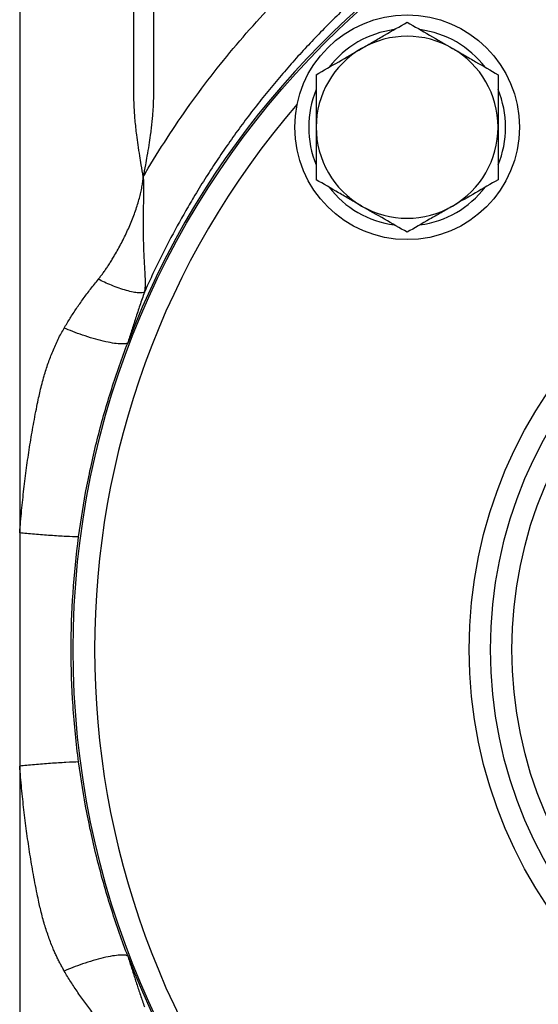
# Model space of a CAD drawing. Units: inches. Extents: x -55 to 47, y -23 to 33.
# Drawn here: x -53 to -51, y 5 to 8 of the extents above; entities that cross this region are included whole.
import ezdxf

# ---------------------------------------------------------------- set-up
doc = ezdxf.new("R2010")
doc.units = ezdxf.units.IN
doc.header["$MEASUREMENT"] = 0

msp = doc.modelspace()

# ---------------------------------------------------------------- linework, layer by layer
at = {"color": 7, "linetype": 'Continuous', "lineweight": 25}
for p, q in [((-53.4064, 9.0741), (-53.4064, 6.5203)), ((-53.4064, 5.6625), (-53.4064, 3.3593))]:
    msp.add_line(p, q, dxfattribs=at)
for centre, radius in [((-50.06, 6.0914), 3.1496), ((-51.9809, 8.0123), 0.4134), ((-50.06, 6.0914), 1.6929), ((-50.06, 6.0914), 1.6142), ((-50.06, 6.0914), 1.5354)]:
    msp.add_circle(centre, radius, dxfattribs=at)
for centre, radius, start, end in [((-50.06, 6.0914), 3.157, 200.9243, 159.0845), ((-51.9809, 8.0123), 0.3622, 97.505, 142.495), ((-51.9809, 8.0123), 0.3622, 37.505, 82.495), ((-51.9809, 8.0123), 0.3346, 60, 120), ((-51.9809, 8.0123), 0.3346, 120, 180), ((-51.9809, 8.0123), 0.3346, 0, 60), ((-51.9809, 8.0123), 0.3622, 157.505, 202.495), ((-51.9809, 8.0123), 0.3622, 337.505, 22.495), ((-50.06, 6.0914), 3.0709, 139.2249, 220.7751), ((-51.9809, 8.0123), 0.3346, 180, 240), ((-51.9809, 8.0123), 0.3346, 300, 0), ((-51.9809, 8.0123), 0.3622, 217.505, 262.495), ((-51.9809, 8.0123), 0.3622, 277.505, 322.495), ((-51.9809, 8.0123), 0.3346, 240, 300)]:
    msp.add_arc(centre, radius, start, end, dxfattribs=at)
for points, knots in [([(-52.952, 7.8299), (-52.9544, 7.8447), (-52.9587, 7.8703), (-52.9651, 7.9095), (-52.9706, 7.946), (-52.9766, 7.9899), (-52.9818, 8.0374), (-52.9855, 8.0886), (-52.9864, 8.1285), (-52.9863, 8.16), (-52.9863, 8.1861), (-52.9863, 8.217), (-52.9863, 8.2528), (-52.9863, 8.2936), (-52.9863, 8.3392), (-52.9863, 8.3898), (-52.9863, 8.476), (-52.9862, 8.5965), (-52.9862, 8.7494), (-52.9862, 8.9025), (-52.9861, 9.0045), (-52.9861, 9.0556)], [0, 0, 0, 0, 0.036571, 0.063357, 0.096661, 0.126479, 0.171396, 0.213087, 0.251635, 0.268821, 0.290004, 0.315185, 0.344364, 0.377541, 0.414715, 0.455886, 0.501056, 0.625546, 0.750201, 0.875018, 1, 1, 1, 1]), ([(-52.952, 7.8299), (-52.949, 7.835), (-52.9207, 7.8831), (-52.865, 7.9728), (-52.781, 8.0961), (-52.6918, 8.2153), (-52.5976, 8.3306), (-52.4984, 8.4417), (-52.4132, 8.5293), (-52.3446, 8.5956), (-52.2945, 8.6421), (-52.2436, 8.6876), (-52.1918, 8.732), (-52.1393, 8.7753), (-52.0859, 8.8176), (-52.0318, 8.8587), (-51.9768, 8.8988), (-51.921, 8.9378), (-51.8644, 8.9757), (-51.8071, 9.0125), (-51.7489, 9.0484), (-51.7096, 9.0713), (-51.6899, 9.0827)], [0, 0, 0, 0, 0.009737, 0.092482, 0.174943, 0.257274, 0.339629, 0.422164, 0.505034, 0.543124, 0.581155, 0.619143, 0.657103, 0.695049, 0.732998, 0.770965, 0.808965, 0.847013, 0.885126, 0.923317, 0.961604, 1, 1, 1, 1]), ([(-52.9141, 9.0539), (-52.9141, 9.0199), (-52.9141, 8.9519), (-52.9142, 8.8499), (-52.9142, 8.7479), (-52.9142, 8.646), (-52.9142, 8.5441), (-52.9143, 8.4708), (-52.9143, 8.4231), (-52.9143, 8.3978), (-52.9143, 8.3633), (-52.9143, 8.3196), (-52.9143, 8.2666), (-52.9144, 8.2044), (-52.9142, 8.1533), (-52.9145, 8.116), (-52.9152, 8.0955), (-52.9164, 8.0743), (-52.9181, 8.0524), (-52.9202, 8.0298), (-52.9229, 8.0066), (-52.9265, 7.9788), (-52.9315, 7.9453), (-52.9375, 7.9088), (-52.9445, 7.8699), (-52.9493, 7.8444), (-52.952, 7.8299)], [0, 0, 0, 0, 0.083273, 0.166498, 0.249676, 0.332808, 0.415892, 0.49893, 0.512012, 0.532611, 0.560726, 0.596357, 0.639504, 0.690166, 0.748343, 0.764524, 0.781258, 0.798555, 0.816421, 0.834864, 0.853888, 0.8735, 0.903385, 0.93662, 0.963991, 1, 1, 1, 1]), ([(-51.5648, 8.9291), (-51.5748, 8.9234), (-51.5947, 8.912), (-51.6244, 8.8944), (-51.654, 8.8765), (-51.6836, 8.8582), (-51.713, 8.8396), (-51.7423, 8.8206), (-51.7716, 8.8012), (-51.8007, 8.7814), (-51.8297, 8.7613), (-51.8585, 8.7408), (-51.8873, 8.7199), (-51.9159, 8.6987), (-51.9444, 8.6771), (-51.9727, 8.6551), (-52.0009, 8.6327), (-52.0289, 8.61), (-52.0567, 8.5869), (-52.0844, 8.5634), (-52.1119, 8.5395), (-52.1392, 8.5153), (-52.1664, 8.4906), (-52.1933, 8.4656), (-52.2201, 8.4403), (-52.2467, 8.4145), (-52.273, 8.3884), (-52.2991, 8.3619), (-52.325, 8.335), (-52.3507, 8.3077), (-52.3762, 8.2801), (-52.4014, 8.2521), (-52.4263, 8.2237), (-52.451, 8.195), (-52.4755, 8.1658), (-52.4996, 8.1364), (-52.5235, 8.1065), (-52.5472, 8.0763), (-52.5705, 8.0457), (-52.5936, 8.0147), (-52.6163, 7.9834), (-52.6388, 7.9517), (-52.6609, 7.9197), (-52.6827, 7.8873), (-52.7042, 7.8546), (-52.7254, 7.8215), (-52.7462, 7.788), (-52.7709, 7.7472), (-52.7993, 7.6986), (-52.8309, 7.642), (-52.8615, 7.5844), (-52.8912, 7.5258), (-52.92, 7.4662), (-52.9382, 7.4259), (-52.9473, 7.4057)], [0, 0, 0, 0, 0.0166437, 0.0333311, 0.0500622, 0.0668373, 0.0836565, 0.1005201, 0.1174281, 0.1343809, 0.1513785, 0.1684211, 0.185509, 0.2026423, 0.2198212, 0.2370458, 0.2543164, 0.2716331, 0.2889961, 0.3064055, 0.3238616, 0.3413646, 0.3589145, 0.3765116, 0.3941561, 0.4118481, 0.4295878, 0.4473753, 0.465211, 0.4830949, 0.5010272, 0.519008, 0.5370377, 0.5551163, 0.5732439, 0.5914209, 0.6096474, 0.6279234, 0.6462493, 0.6646252, 0.6830512, 0.7015276, 0.7200544, 0.738632, 0.7572604, 0.7759399, 0.7946705, 0.8134525, 0.8440327, 0.8748165, 0.9058045, 0.9369974, 0.9683956, 1, 1, 1, 1]), ([(-52.1482, 8.3021), (-52.134, 8.3103), (-52.1197, 8.3186), (-52.0915, 8.3349), (-52.0775, 8.3429), (-52.0357, 8.3671), (-52.0082, 8.383), (-51.9809, 8.3987)], [0, 0, 0, 0, 0.25, 0.25, 0.5, 0.5, 1, 1, 1, 1]), ([(-51.9809, 8.3987), (-51.9535, 8.3829), (-51.9259, 8.367), (-51.8702, 8.3348), (-51.842, 8.3186), (-51.8135, 8.3021)], [0, 0, 0, 0, 0.5, 0.5, 1, 1, 1, 1]), ([(-52.3155, 8.2055), (-52.2881, 8.2213), (-52.2606, 8.2372), (-52.2048, 8.2694), (-52.1767, 8.2857), (-52.1482, 8.3021)], [0, 0, 0, 0, 0.5, 0.5, 1, 1, 1, 1]), ([(-51.8135, 8.3021), (-51.7993, 8.2939), (-51.7851, 8.2857), (-51.7568, 8.2694), (-51.7428, 8.2613), (-51.701, 8.2372), (-51.6735, 8.2213), (-51.6462, 8.2055)], [0, 0, 0, 0, 0.25, 0.25, 0.5, 0.5, 1, 1, 1, 1]), ([(-52.3155, 8.2055), (-52.3155, 8.1741), (-52.3155, 8.1419), (-52.3155, 8.0774), (-52.3155, 8.045), (-52.3155, 8.0123)], [0, 0, 0, 0, 0.5, 0.5, 1, 1, 1, 1]), ([(-51.6462, 8.2055), (-51.6462, 8.1741), (-51.6462, 8.1419), (-51.6462, 8.0774), (-51.6462, 8.045), (-51.6462, 8.0123)], [0, 0, 0, 0, 0.5, 0.5, 1, 1, 1, 1]), ([(-52.3155, 8.0123), (-52.3155, 7.9796), (-52.3155, 7.9465), (-52.3155, 7.882), (-52.3155, 7.8503), (-52.3155, 7.8191)], [0, 0, 0, 0, 0.5, 0.5, 1, 1, 1, 1]), ([(-51.6462, 8.0123), (-51.6462, 7.9796), (-51.6462, 7.9465), (-51.6462, 7.882), (-51.6462, 7.8503), (-51.6462, 7.8191)], [0, 0, 0, 0, 0.5, 0.5, 1, 1, 1, 1]), ([(-53.117, 7.4533), (-53.1142, 7.4568), (-53.1084, 7.464), (-53.0999, 7.4753), (-53.0914, 7.4873), (-53.0828, 7.4999), (-53.0742, 7.5131), (-53.0656, 7.5269), (-53.0511, 7.5511), (-53.0317, 7.5862), (-53.0089, 7.633), (-52.9888, 7.6804), (-52.9749, 7.72), (-52.9659, 7.7505), (-52.9605, 7.7719), (-52.9564, 7.7922), (-52.9534, 7.8114), (-52.9524, 7.8239), (-52.952, 7.8299)], [0, 0, 0, 0, 0.033495, 0.068186, 0.104096, 0.141244, 0.179648, 0.219325, 0.260288, 0.3848, 0.510045, 0.636326, 0.755006, 0.810692, 0.862911, 0.911775, 0.957416, 1, 1, 1, 1]), ([(-52.952, 7.8299), (-52.9517, 7.826), (-52.9513, 7.8179), (-52.951, 7.8052), (-52.9508, 7.7914), (-52.9508, 7.7739), (-52.951, 7.7512), (-52.9515, 7.7246), (-52.9519, 7.6972), (-52.9523, 7.6704), (-52.9524, 7.6436), (-52.952, 7.6054), (-52.9506, 7.5595), (-52.9482, 7.5142), (-52.9462, 7.4807), (-52.9452, 7.4587), (-52.9449, 7.4422), (-52.9451, 7.4307), (-52.9455, 7.4211), (-52.9463, 7.4129), (-52.9471, 7.4081), (-52.9474, 7.4057)], [0, 0, 0, 0, 0.024069, 0.050446, 0.07914, 0.110154, 0.16021, 0.221053, 0.277336, 0.333875, 0.39176, 0.449609, 0.582123, 0.696725, 0.768434, 0.836101, 0.875422, 0.91368, 0.943648, 0.972418, 1, 1, 1, 1]), ([(-52.1482, 7.7225), (-52.1624, 7.7307), (-52.1766, 7.7389), (-52.2049, 7.7552), (-52.2189, 7.7633), (-52.2607, 7.7874), (-52.2882, 7.8033), (-52.3155, 7.8191)], [0, 0, 0, 0, 0.25, 0.25, 0.5, 0.5, 1, 1, 1, 1]), ([(-51.6462, 7.8191), (-51.6736, 7.8033), (-51.7012, 7.7874), (-51.7569, 7.7552), (-51.785, 7.739), (-51.8135, 7.7225)], [0, 0, 0, 0, 0.5, 0.5, 1, 1, 1, 1]), ([(-51.9809, 7.6259), (-52.0082, 7.6417), (-52.0358, 7.6576), (-52.0915, 7.6898), (-52.1197, 7.706), (-52.1482, 7.7225)], [0, 0, 0, 0, 0.5, 0.5, 1, 1, 1, 1]), ([(-51.8135, 7.7225), (-51.8277, 7.7143), (-51.842, 7.7061), (-51.8702, 7.6898), (-51.8842, 7.6817), (-51.926, 7.6576), (-51.9535, 7.6417), (-51.9809, 7.6259)], [0, 0, 0, 0, 0.25, 0.25, 0.5, 0.5, 1, 1, 1, 1]), ([(-53.2426, 7.2738), (-53.2391, 7.2798), (-53.232, 7.2918), (-53.2209, 7.3097), (-53.2094, 7.3276), (-53.1975, 7.3455), (-53.1852, 7.3634), (-53.1724, 7.3814), (-53.1592, 7.3994), (-53.1455, 7.4173), (-53.1315, 7.4353), (-53.1218, 7.4472), (-53.117, 7.4532)], [0, 0, 0, 0, 0.094084, 0.189412, 0.286012, 0.383912, 0.483138, 0.583714, 0.685666, 0.789016, 0.893787, 1, 1, 1, 1]), ([(-52.9474, 7.4056), (-52.9511, 7.4034), (-52.9583, 7.4022), (-52.9752, 7.4036), (-52.9818, 7.4045), (-52.9966, 7.4075), (-53.0048, 7.4094), (-53.0223, 7.4143), (-53.0315, 7.4172), (-53.05, 7.4236), (-53.0594, 7.4272), (-53.0865, 7.4381), (-53.1032, 7.4459), (-53.117, 7.4531)], [0, 0, 0, 0, 0.25, 0.25, 0.375, 0.375, 0.5, 0.5, 0.625, 0.625, 0.75, 0.75, 1, 1, 1, 1]), ([(-52.9474, 7.4056), (-52.9502, 7.3975), (-52.9559, 7.3814), (-52.9642, 7.3571), (-52.9722, 7.3333), (-52.98, 7.3097), (-52.9875, 7.2865), (-52.9949, 7.2635), (-53.002, 7.2409), (-53.0066, 7.2259), (-53.0089, 7.2184)], [0, 0, 0, 0, 0.1352023, 0.2674241, 0.3966958, 0.5230496, 0.6465195, 0.7671418, 0.884955, 1, 1, 1, 1]), ([(-53.4064, 6.5203), (-53.4053, 6.534), (-53.4031, 6.5612), (-53.3993, 6.6018), (-53.3953, 6.6419), (-53.3909, 6.6815), (-53.3862, 6.7206), (-53.3812, 6.7592), (-53.3758, 6.7973), (-53.3702, 6.835), (-53.3642, 6.8721), (-53.3555, 6.9222), (-53.3463, 6.9705), (-53.3372, 7.0147), (-53.3309, 7.043), (-53.3242, 7.0698), (-53.3147, 7.104), (-53.3021, 7.1436), (-53.2878, 7.1811), (-53.2751, 7.2105), (-53.2648, 7.2325), (-53.2541, 7.2536), (-53.2464, 7.2671), (-53.2426, 7.2738)], [0, 0, 0, 0, 0.052655, 0.104738, 0.156254, 0.207209, 0.257609, 0.307457, 0.35676, 0.405525, 0.453756, 0.50146, 0.601071, 0.643099, 0.675636, 0.713049, 0.750018, 0.813053, 0.874224, 0.906724, 0.938495, 0.969573, 1, 1, 1, 1]), ([(-53.0089, 7.2184), (-53.0113, 7.2171), (-53.0148, 7.216), (-53.0246, 7.2149), (-53.0309, 7.2148), (-53.0461, 7.2157), (-53.0551, 7.2168), (-53.0755, 7.2202), (-53.0868, 7.2225), (-53.1109, 7.2282), (-53.1236, 7.2316), (-53.1493, 7.2391), (-53.1623, 7.2433), (-53.1875, 7.2519), (-53.1996, 7.2563), (-53.2224, 7.2652), (-53.233, 7.2696), (-53.2426, 7.2738)], [0, 0, 0, 0, 0.125, 0.125, 0.25, 0.25, 0.375, 0.375, 0.5, 0.5, 0.625, 0.625, 0.75, 0.75, 0.875, 0.875, 1, 1, 1, 1]), ([(-53.1897, 6.5051), (-53.1814, 6.5678), (-53.1713, 6.6301), (-53.1475, 6.753), (-53.1338, 6.8137), (-53.1032, 6.9334), (-53.0862, 6.9926), (-53.0495, 7.1077), (-53.0299, 7.1636), (-53.0089, 7.2184)], [0, 0, 0, 0, 0.25, 0.25, 0.5, 0.5, 0.75, 0.75, 1, 1, 1, 1]), ([(-53.1897, 6.5051), (-53.2031, 6.5055), (-53.2189, 6.5062), (-53.2539, 6.508), (-53.2732, 6.5092), (-53.3126, 6.512), (-53.3329, 6.5136), (-53.3715, 6.5169), (-53.3899, 6.5186), (-53.4064, 6.5203)], [0, 0, 0, 0, 0.25, 0.25, 0.5, 0.5, 0.75, 0.75, 1, 1, 1, 1]), ([(-53.4064, 6.5203), (-53.4064, 6.3775), (-53.4064, 6.2347), (-53.4064, 6.0199), (-53.4064, 5.9482), (-53.4064, 5.805), (-53.4064, 5.7337), (-53.4064, 5.6625)], [0, 0, 0, 0, 0.5, 0.5, 0.75, 0.75, 1, 1, 1, 1]), ([(-53.1897, 5.6778), (-53.1987, 5.7459), (-53.2056, 5.8146), (-53.2147, 5.9528), (-53.217, 6.0222), (-53.2169, 6.2301), (-53.2078, 6.3684), (-53.1897, 6.5051)], [0, 0, 0, 0, 0.25, 0.25, 0.5, 0.5, 1, 1, 1, 1]), ([(-53.1897, 5.6778), (-53.2031, 5.6773), (-53.2189, 5.6767), (-53.2539, 5.6748), (-53.2732, 5.6736), (-53.3126, 5.6708), (-53.3328, 5.6692), (-53.3715, 5.6659), (-53.3899, 5.6642), (-53.4064, 5.6625)], [0, 0, 0, 0, 0.25, 0.25, 0.5, 0.5, 0.75, 0.75, 1, 1, 1, 1]), ([(-53.2425, 4.9086), (-53.2451, 4.913), (-53.2502, 4.9219), (-53.2575, 4.9357), (-53.2646, 4.9498), (-53.2716, 4.9643), (-53.2783, 4.9793), (-53.2887, 5.0038), (-53.302, 5.0388), (-53.3145, 5.0779), (-53.3238, 5.1112), (-53.3302, 5.1368), (-53.3362, 5.1638), (-53.3457, 5.209), (-53.3575, 5.2709), (-53.3704, 5.3481), (-53.3814, 5.4239), (-53.3911, 5.5017), (-53.3996, 5.5814), (-53.4041, 5.6353), (-53.4064, 5.6625)], [0, 0, 0, 0, 0.020196, 0.040677, 0.061456, 0.082545, 0.103954, 0.125696, 0.186824, 0.249859, 0.285062, 0.320732, 0.351729, 0.391733, 0.498568, 0.594559, 0.692652, 0.792894, 0.895329, 1, 1, 1, 1]), ([(-53.0088, 4.964), (-53.0297, 5.0188), (-53.0494, 5.0747), (-53.0861, 5.1899), (-53.1031, 5.2491), (-53.1338, 5.3691), (-53.1475, 5.4299), (-53.1713, 5.553), (-53.1814, 5.6151), (-53.1897, 5.6778)], [0, 0, 0, 0, 0.25, 0.25, 0.5, 0.5, 0.75, 0.75, 1, 1, 1, 1]), ([(-53.0088, 4.964), (-53.0111, 4.9654), (-53.0147, 4.9664), (-53.0245, 4.9676), (-53.0307, 4.9677), (-53.046, 4.9667), (-53.055, 4.9656), (-53.0753, 4.9623), (-53.0867, 4.9599), (-53.1107, 4.9542), (-53.1235, 4.9508), (-53.1492, 4.9433), (-53.1622, 4.9391), (-53.1874, 4.9305), (-53.1995, 4.9261), (-53.2223, 4.9172), (-53.2329, 4.9128), (-53.2425, 4.9086)], [0, 0, 0, 0, 0.125, 0.125, 0.25, 0.25, 0.375, 0.375, 0.5, 0.5, 0.625, 0.625, 0.75, 0.75, 0.875, 0.875, 1, 1, 1, 1]), ([(-53.0088, 4.964), (-53.0067, 4.9574), (-53.0026, 4.944), (-52.9963, 4.924), (-52.9898, 4.9037), (-52.9832, 4.8831), (-52.9764, 4.8623), (-52.9693, 4.8413), (-52.9621, 4.82), (-52.9547, 4.7984), (-52.9497, 4.784), (-52.9472, 4.7768)], [0, 0, 0, 0, 0.1021154, 0.2064167, 0.3129332, 0.4216926, 0.5327208, 0.6460428, 0.761682, 0.8796606, 1, 1, 1, 1]), ([(-53.1168, 4.7292), (-53.1222, 4.7358), (-53.1329, 4.749), (-53.1485, 4.769), (-53.1635, 4.789), (-53.178, 4.8089), (-53.192, 4.8289), (-53.2054, 4.8488), (-53.2183, 4.8687), (-53.2307, 4.8885), (-53.2386, 4.9019), (-53.2425, 4.9086)], [0, 0, 0, 0, 0.117915, 0.234054, 0.348448, 0.461128, 0.572125, 0.681475, 0.789212, 0.895374, 1, 1, 1, 1])]:
    msp.add_open_spline(points, degree=3, knots=knots, dxfattribs=at)

doc.saveas('drawing.dxf')
